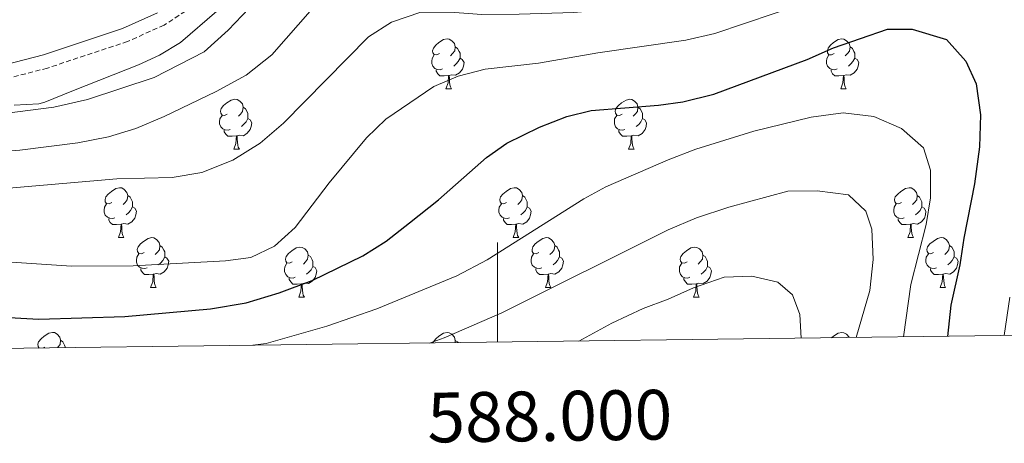
# Model space of a CAD drawing. Units: metres. Extents: x 585834 to 590327, y 4749396 to 4752423.
# Drawn here: x 587904 to 588102, y 4749795 to 4749880 of the extents above; entities that cross this region are included whole.
import ezdxf
from ezdxf.enums import TextEntityAlignment as Align

# ---------------------------------------------------------------- set-up
doc = ezdxf.new("R2010")
doc.units = ezdxf.units.M
doc.header["$MEASUREMENT"] = 0
doc.linetypes.add('TRAZOSX2', pattern=[1.5, 1, -0.5])
for name, color, linetype, lineweight in [('Level 21', 19, 'Continuous', 0), ('Level 35', 92, 'TRAZOSX2', 0), ('Level 36', 19, 'Continuous', 40), ('Level 4', 36, 'Continuous', 30), ('Level 5', 39, 'TRAZOSX2', 0), ('Level 61', 19, 'Continuous', 0), ('Level 63', 7, 'Continuous', 0)]:
    doc.layers.add(name, color=color, linetype=linetype, lineweight=lineweight)
doc.styles.add('Arial', font='ARIAL.TTF', dxfattribs={"height": 0.2})

msp = doc.modelspace()

# ---------------------------------------------------------------- linework, layer by layer
at = {"layer": 'Level 21', "color": 19, "linetype": 'Continuous', "lineweight": 0}
msp.add_polyline3d([(587931.66, 4749881.8, 753.52), (587924.66, 4749878.68, 754.24), (587908.78, 4749873.4, 755.32), (587899.14, 4749870.92, 755.71)], dxfattribs=at)
at = {"layer": 'Level 21', "color": 19, "linetype": 'TRAZOSX2', "lineweight": 0}
msp.add_polyline3d([(587938.54, 4749882.98, 753.13), (587933, 4749879.34, 753.52), (587925.67, 4749876.07, 754.24), (587909.57, 4749870.72, 755.32), (587899.55, 4749868.14, 755.71)], dxfattribs=at)
at = {"layer": 'Level 35', "color": 92, "linetype": 'Continuous', "lineweight": 0, "ltscale": 0.5}
msp.add_polyline3d([(587902.86, 4749863.24, 761.67), (587907.83, 4749863.54, 762.14), (587909.02, 4749863.88, 762.15), (587914.82, 4749866.2, 760.65), (587927.84, 4749871.38, 759.32), (587932.06, 4749873.32, 758.82), (587936.33, 4749875.89, 758.53), (587943.58, 4749882.17, 758.16)], dxfattribs=at)
at = {"layer": 'Level 36', "color": 92, "linetype": 'Continuous', "lineweight": 0}
for points in [[(587988.35, 4749873.63, 0.01), (587987.82, 4749873.36, 0.01), (587987.29, 4749873.42, 0.01), (587987.03, 4749873.79, 0.01), (587986.97, 4749874.21, 0.01), (587987.13, 4749874.73, 0.01), (587987.61, 4749875.33, 0.01), (587988.25, 4749875.86, 0.01), (587989.15, 4749876.44, 0.01), (587989.89, 4749876.6, 0.01), (587990.32, 4749876.55, 0.01), (587990.85, 4749876.23, 0.01), (587991.38, 4749875.65, 0.01), (587991.54, 4749875.01, 0.01), (587991.43, 4749874.16, 0.01), (587991, 4749873.63, 0.01), (587990.58, 4749873.2, 0.01)], [(588067.68, 4749873.63, 0.01), (588067.15, 4749873.36, 0.01), (588066.62, 4749873.41, 0.01), (588066.35, 4749873.79, 0.01), (588066.3, 4749874.21, 0.01), (588066.46, 4749874.73, 0.01), (588066.94, 4749875.33, 0.01), (588067.57, 4749875.85, 0.01), (588068.47, 4749876.44, 0.01), (588069.22, 4749876.6, 0.01), (588069.64, 4749876.54, 0.01), (588070.17, 4749876.23, 0.01), (588070.7, 4749875.64, 0.01), (588070.86, 4749875, 0.01), (588070.75, 4749874.15, 0.01), (588070.33, 4749873.62, 0.01), (588069.91, 4749873.2, 0.01)], [(587988.94, 4749870.55, 0.01), (587988.51, 4749870.39, 0.01), (587987.93, 4749870.45, 0.01), (587987.45, 4749870.66, 0.01), (587987.03, 4749871.08, 0.01), (587986.81, 4749871.67, 0.01), (587986.81, 4749872.09, 0.01), (587986.87, 4749872.67, 0.01), (587987.29, 4749873.36, 0.01)], [(587991.54, 4749875.01, 0.01), (587992.01, 4749874.69, 0.01), (587992.33, 4749874.05, 0.01), (587992.49, 4749873.73, 0.01), (587992.49, 4749873.15, 0.01), (587992.49, 4749872.73, 0.01), (587992.12, 4749872.04, 0.01), (587991.7, 4749871.56, 0.01), (587991.22, 4749871.14, 0.01)], [(588068.26, 4749870.55, 0.01), (588067.84, 4749870.39, 0.01), (588067.25, 4749870.45, 0.01), (588066.78, 4749870.65, 0.01), (588066.35, 4749871.08, 0.01), (588066.14, 4749871.67, 0.01), (588066.14, 4749872.09, 0.01), (588066.19, 4749872.67, 0.01), (588066.62, 4749873.36, 0.01)], [(588070.86, 4749875, 0.01), (588071.34, 4749874.69, 0.01), (588071.65, 4749874.05, 0.01), (588071.81, 4749873.73, 0.01), (588071.81, 4749873.15, 0.01), (588071.81, 4749872.72, 0.01), (588071.44, 4749872.03, 0.01), (588071.02, 4749871.55, 0.01), (588070.54, 4749871.13, 0.01)], [(587992.49, 4749872.73, 0.01), (587992.94, 4749872.48, 0.01), (587993.29, 4749871.86, 0.01), (587993.18, 4749871.14, 0.01), (587992.97, 4749870.5, 0.01), (587992.38, 4749869.76, 0.01), (587991.59, 4749869.28, 0.01), (587990.74, 4749869.38, 0.01), (587990.31, 4749869.25, 0.01)], [(588071.81, 4749872.72, 0.01), (588072.27, 4749872.47, 0.01), (588072.61, 4749871.86, 0.01), (588072.5, 4749871.13, 0.01), (588072.29, 4749870.49, 0.01), (588071.71, 4749869.75, 0.01), (588070.91, 4749869.27, 0.01), (588070.06, 4749869.38, 0.01), (588069.63, 4749869.25, 0.01)], [(587990.2, 4749869.25, 0.01), (587989.31, 4749869.17, 0.01), (587988.46, 4749869.17, 0.01), (587988.04, 4749869.6, 0.01), (587987.72, 4749870.07, 0.01), (587987.72, 4749870.39, 0.01)], [(588069.52, 4749869.25, 0.01), (588068.63, 4749869.17, 0.01), (588067.79, 4749869.17, 0.01), (588067.36, 4749869.59, 0.01), (588067.04, 4749870.07, 0.01), (588067.04, 4749870.39, 0.01)], [(587989.65, 4749866.57, 0.01), (587990.09, 4749867.73, 0.01), (587990.2, 4749869.25, 0.01), (587990.31, 4749869.25, 0.01), (587990.34, 4749868.67, 0.01), (587990.38, 4749867.98, 0.01), (587990.45, 4749867.37, 0.01), (587990.56, 4749866.97, 0.01), (587990.78, 4749866.57, 0.01)], [(588068.98, 4749866.57, 0.01), (588069.41, 4749867.73, 0.01), (588069.52, 4749869.25, 0.01), (588069.63, 4749869.25, 0.01), (588069.67, 4749868.67, 0.01), (588069.7, 4749867.98, 0.01), (588069.77, 4749867.37, 0.01), (588069.89, 4749866.97, 0.01), (588070.1, 4749866.57, 0.01)], [(587989.65, 4749866.57, 0.01), (587990.78, 4749866.57, 0.01)], [(588068.98, 4749866.57, 0.01), (588070.1, 4749866.57, 0.01)], [(587945.72, 4749861.49, 0.01), (587945.18, 4749861.22, 0.01), (587944.66, 4749861.28, 0.01), (587944.39, 4749861.65, 0.01), (587944.34, 4749862.07, 0.01), (587944.5, 4749862.59, 0.01), (587944.98, 4749863.19, 0.01), (587945.61, 4749863.72, 0.01), (587946.51, 4749864.3, 0.01), (587947.26, 4749864.46, 0.01), (587947.68, 4749864.41, 0.01), (587948.21, 4749864.09, 0.01), (587948.74, 4749863.51, 0.01), (587948.9, 4749862.87, 0.01), (587948.79, 4749862.02, 0.01), (587948.36, 4749861.49, 0.01), (587947.94, 4749861.06, 0.01)], [(588025.04, 4749861.49, 0.01), (588024.51, 4749861.22, 0.01), (588023.98, 4749861.27, 0.01), (588023.72, 4749861.65, 0.01), (588023.66, 4749862.07, 0.01), (588023.82, 4749862.59, 0.01), (588024.3, 4749863.19, 0.01), (588024.94, 4749863.71, 0.01), (588025.84, 4749864.3, 0.01), (588026.58, 4749864.46, 0.01), (588027.01, 4749864.41, 0.01), (588027.54, 4749864.09, 0.01), (588028.07, 4749863.51, 0.01), (588028.23, 4749862.87, 0.01), (588028.12, 4749862.01, 0.01), (588027.69, 4749861.49, 0.01), (588027.27, 4749861.06, 0.01)], [(587948.9, 4749862.87, 0.01), (587949.38, 4749862.55, 0.01), (587949.69, 4749861.91, 0.01), (587949.85, 4749861.59, 0.01), (587949.85, 4749861.01, 0.01), (587949.85, 4749860.59, 0.01), (587949.48, 4749859.9, 0.01), (587949.06, 4749859.42, 0.01), (587948.58, 4749859, 0.01)], [(588028.23, 4749862.87, 0.01), (588028.7, 4749862.55, 0.01), (588029.02, 4749861.91, 0.01), (588029.18, 4749861.59, 0.01), (588029.18, 4749861.01, 0.01), (588029.18, 4749860.59, 0.01), (588028.81, 4749859.89, 0.01), (588028.39, 4749859.41, 0.01), (588027.91, 4749858.99, 0.01)], [(587946.3, 4749858.41, 0.01), (587945.88, 4749858.25, 0.01), (587945.29, 4749858.31, 0.01), (587944.82, 4749858.52, 0.01), (587944.39, 4749858.94, 0.01), (587944.18, 4749859.53, 0.01), (587944.18, 4749859.95, 0.01), (587944.23, 4749860.53, 0.01), (587944.66, 4749861.22, 0.01)], [(587949.85, 4749860.59, 0.01), (587950.3, 4749860.34, 0.01), (587950.65, 4749859.72, 0.01), (587950.54, 4749859, 0.01), (587950.33, 4749858.36, 0.01), (587949.74, 4749857.62, 0.01), (587948.95, 4749857.14, 0.01), (587948.1, 4749857.24, 0.01), (587947.67, 4749857.11, 0.01)], [(588025.63, 4749858.41, 0.01), (588025.2, 4749858.25, 0.01), (588024.62, 4749858.31, 0.01), (588024.14, 4749858.51, 0.01), (588023.72, 4749858.94, 0.01), (588023.5, 4749859.53, 0.01), (588023.5, 4749859.95, 0.01), (588023.56, 4749860.53, 0.01), (588023.98, 4749861.22, 0.01)], [(588029.18, 4749860.59, 0.01), (588029.63, 4749860.33, 0.01), (588029.98, 4749859.72, 0.01), (588029.87, 4749858.99, 0.01), (588029.66, 4749858.35, 0.01), (588029.07, 4749857.61, 0.01), (588028.28, 4749857.13, 0.01), (588027.43, 4749857.24, 0.01), (588027, 4749857.11, 0.01)], [(587947.56, 4749857.11, 0.01), (587946.67, 4749857.03, 0.01), (587945.82, 4749857.03, 0.01), (587945.4, 4749857.46, 0.01), (587945.08, 4749857.93, 0.01), (587945.08, 4749858.25, 0.01)], [(588026.89, 4749857.11, 0.01), (588026, 4749857.03, 0.01), (588025.15, 4749857.03, 0.01), (588024.73, 4749857.45, 0.01), (588024.41, 4749857.93, 0.01), (588024.41, 4749858.25, 0.01)], [(587947.02, 4749854.43, 0.01), (587947.45, 4749855.59, 0.01), (587947.56, 4749857.11, 0.01), (587947.67, 4749857.11, 0.01), (587947.7, 4749856.53, 0.01), (587947.74, 4749855.84, 0.01), (587947.81, 4749855.23, 0.01), (587947.92, 4749854.83, 0.01), (587948.14, 4749854.43, 0.01)], [(588026.34, 4749854.43, 0.01), (588026.78, 4749855.59, 0.01), (588026.89, 4749857.11, 0.01), (588027, 4749857.11, 0.01), (588027.03, 4749856.53, 0.01), (588027.07, 4749855.84, 0.01), (588027.14, 4749855.23, 0.01), (588027.25, 4749854.83, 0.01), (588027.47, 4749854.43, 0.01)], [(587947.02, 4749854.43, 0.01), (587948.14, 4749854.43, 0.01)], [(588026.34, 4749854.43, 0.01), (588027.47, 4749854.43, 0.01)], [(587922.53, 4749843.72, 0.01), (587922, 4749843.45, 0.01), (587921.47, 4749843.51, 0.01), (587921.2, 4749843.88, 0.01), (587921.15, 4749844.3, 0.01), (587921.31, 4749844.82, 0.01), (587921.79, 4749845.42, 0.01), (587922.42, 4749845.95, 0.01), (587923.32, 4749846.53, 0.01), (587924.07, 4749846.69, 0.01), (587924.49, 4749846.64, 0.01), (587925.02, 4749846.32, 0.01), (587925.55, 4749845.74, 0.01), (587925.71, 4749845.1, 0.01), (587925.6, 4749844.25, 0.01), (587925.18, 4749843.72, 0.01), (587924.76, 4749843.29, 0.01)], [(588001.85, 4749843.72, 0.01), (588001.32, 4749843.45, 0.01), (588000.79, 4749843.51, 0.01), (588000.53, 4749843.88, 0.01), (588000.47, 4749844.3, 0.01), (588000.63, 4749844.82, 0.01), (588001.11, 4749845.42, 0.01), (588001.75, 4749845.95, 0.01), (588002.65, 4749846.53, 0.01), (588003.39, 4749846.69, 0.01), (588003.82, 4749846.64, 0.01), (588004.35, 4749846.32, 0.01), (588004.88, 4749845.74, 0.01), (588005.04, 4749845.1, 0.01), (588004.93, 4749844.25, 0.01), (588004.5, 4749843.72, 0.01), (588004.08, 4749843.29, 0.01)], [(588081.18, 4749843.72, 0.01), (588080.65, 4749843.45, 0.01), (588080.12, 4749843.51, 0.01), (588079.86, 4749843.88, 0.01), (588079.8, 4749844.3, 0.01), (588079.96, 4749844.82, 0.01), (588080.44, 4749845.42, 0.01), (588081.08, 4749845.95, 0.01), (588081.98, 4749846.53, 0.01), (588082.72, 4749846.69, 0.01), (588083.14, 4749846.64, 0.01), (588083.68, 4749846.32, 0.01), (588084.2, 4749845.74, 0.01), (588084.36, 4749845.1, 0.01), (588084.26, 4749844.25, 0.01), (588083.83, 4749843.72, 0.01), (588083.41, 4749843.29, 0.01)], [(587925.71, 4749845.1, 0.01), (587926.19, 4749844.78, 0.01), (587926.5, 4749844.14, 0.01), (587926.66, 4749843.82, 0.01), (587926.66, 4749843.24, 0.01), (587926.66, 4749842.82, 0.01), (587926.29, 4749842.13, 0.01), (587925.87, 4749841.65, 0.01), (587925.39, 4749841.23, 0.01)], [(588005.04, 4749845.1, 0.01), (588005.51, 4749844.78, 0.01), (588005.83, 4749844.14, 0.01), (588005.99, 4749843.82, 0.01), (588005.99, 4749843.24, 0.01), (588005.99, 4749842.82, 0.01), (588005.62, 4749842.13, 0.01), (588005.2, 4749841.65, 0.01), (588004.72, 4749841.23, 0.01)], [(588084.36, 4749845.1, 0.01), (588084.84, 4749844.78, 0.01), (588085.16, 4749844.14, 0.01), (588085.32, 4749843.82, 0.01), (588085.32, 4749843.24, 0.01), (588085.32, 4749842.82, 0.01), (588084.94, 4749842.13, 0.01), (588084.52, 4749841.65, 0.01), (588084.04, 4749841.23, 0.01)], [(587923.11, 4749840.64, 0.01), (587922.69, 4749840.48, 0.01), (587922.1, 4749840.54, 0.01), (587921.63, 4749840.75, 0.01), (587921.2, 4749841.17, 0.01), (587920.99, 4749841.76, 0.01), (587920.99, 4749842.18, 0.01), (587921.04, 4749842.76, 0.01), (587921.47, 4749843.45, 0.01)], [(587926.66, 4749842.82, 0.01), (587927.12, 4749842.57, 0.01), (587927.46, 4749841.95, 0.01), (587927.35, 4749841.23, 0.01), (587927.14, 4749840.59, 0.01), (587926.56, 4749839.85, 0.01), (587925.76, 4749839.37, 0.01), (587924.91, 4749839.47, 0.01), (587924.48, 4749839.34, 0.01)], [(588002.44, 4749840.64, 0.01), (588002.01, 4749840.48, 0.01), (588001.43, 4749840.54, 0.01), (588000.95, 4749840.75, 0.01), (588000.53, 4749841.17, 0.01), (588000.31, 4749841.76, 0.01), (588000.31, 4749842.18, 0.01), (588000.37, 4749842.76, 0.01), (588000.79, 4749843.45, 0.01)], [(588005.99, 4749842.82, 0.01), (588006.44, 4749842.57, 0.01), (588006.79, 4749841.95, 0.01), (588006.68, 4749841.23, 0.01), (588006.47, 4749840.59, 0.01), (588005.88, 4749839.85, 0.01), (588005.09, 4749839.37, 0.01), (588004.24, 4749839.47, 0.01), (588003.81, 4749839.34, 0.01)], [(588081.76, 4749840.64, 0.01), (588081.34, 4749840.48, 0.01), (588080.76, 4749840.54, 0.01), (588080.28, 4749840.75, 0.01), (588079.86, 4749841.17, 0.01), (588079.64, 4749841.76, 0.01), (588079.64, 4749842.18, 0.01), (588079.7, 4749842.76, 0.01), (588080.12, 4749843.45, 0.01)], [(588085.32, 4749842.82, 0.01), (588085.77, 4749842.57, 0.01), (588086.12, 4749841.95, 0.01), (588086, 4749841.23, 0.01), (588085.8, 4749840.59, 0.01), (588085.21, 4749839.85, 0.01), (588084.42, 4749839.37, 0.01), (588083.56, 4749839.47, 0.01), (588083.14, 4749839.34, 0.01)], [(587924.37, 4749839.34, 0.01), (587923.48, 4749839.26, 0.01), (587922.64, 4749839.26, 0.01), (587922.21, 4749839.69, 0.01), (587921.89, 4749840.16, 0.01), (587921.89, 4749840.48, 0.01)], [(588003.7, 4749839.34, 0.01), (588002.81, 4749839.26, 0.01), (588001.96, 4749839.26, 0.01), (588001.54, 4749839.69, 0.01), (588001.22, 4749840.16, 0.01), (588001.22, 4749840.48, 0.01)], [(588083.02, 4749839.34, 0.01), (588082.14, 4749839.26, 0.01), (588081.29, 4749839.26, 0.01), (588080.86, 4749839.69, 0.01), (588080.54, 4749840.16, 0.01), (588080.54, 4749840.48, 0.01)], [(587923.83, 4749836.66, 0.01), (587924.26, 4749837.82, 0.01), (587924.37, 4749839.34, 0.01), (587924.48, 4749839.34, 0.01), (587924.52, 4749838.76, 0.01), (587924.55, 4749838.07, 0.01), (587924.62, 4749837.46, 0.01), (587924.74, 4749837.06, 0.01), (587924.95, 4749836.66, 0.01)], [(588003.15, 4749836.66, 0.01), (588003.59, 4749837.82, 0.01), (588003.7, 4749839.34, 0.01), (588003.81, 4749839.34, 0.01), (588003.84, 4749838.76, 0.01), (588003.88, 4749838.07, 0.01), (588003.95, 4749837.46, 0.01), (588004.06, 4749837.06, 0.01), (588004.28, 4749836.66, 0.01)], [(588082.48, 4749836.66, 0.01), (588082.92, 4749837.82, 0.01), (588083.02, 4749839.34, 0.01), (588083.14, 4749839.34, 0.01), (588083.17, 4749838.76, 0.01), (588083.2, 4749838.07, 0.01), (588083.28, 4749837.46, 0.01), (588083.39, 4749837.06, 0.01), (588083.6, 4749836.66, 0.01)], [(587923.83, 4749836.66, 0.01), (587924.95, 4749836.66, 0.01)], [(587929, 4749833.68, 0.01), (587928.47, 4749833.42, 0.01), (587927.94, 4749833.47, 0.01), (587927.68, 4749833.84, 0.01), (587927.62, 4749834.27, 0.01), (587927.78, 4749834.79, 0.01), (587928.26, 4749835.38, 0.01), (587928.9, 4749835.91, 0.01), (587929.8, 4749836.5, 0.01), (587930.54, 4749836.66, 0.01), (587930.97, 4749836.6, 0.01), (587931.5, 4749836.29, 0.01), (587932.03, 4749835.7, 0.01), (587932.19, 4749835.06, 0.01), (587932.08, 4749834.21, 0.01), (587931.65, 4749833.68, 0.01), (587931.23, 4749833.26, 0.01)], [(588003.15, 4749836.66, 0.01), (588004.28, 4749836.66, 0.01)], [(588008.33, 4749833.68, 0.01), (588007.8, 4749833.42, 0.01), (588007.27, 4749833.47, 0.01), (588007, 4749833.84, 0.01), (588006.95, 4749834.27, 0.01), (588007.11, 4749834.79, 0.01), (588007.59, 4749835.38, 0.01), (588008.22, 4749835.91, 0.01), (588009.12, 4749836.5, 0.01), (588009.87, 4749836.66, 0.01), (588010.29, 4749836.6, 0.01), (588010.82, 4749836.29, 0.01), (588011.35, 4749835.7, 0.01), (588011.51, 4749835.06, 0.01), (588011.4, 4749834.21, 0.01), (588010.98, 4749833.68, 0.01), (588010.56, 4749833.26, 0.01)], [(588082.48, 4749836.66, 0.01), (588083.6, 4749836.66, 0.01)], [(588087.66, 4749833.68, 0.01), (588087.12, 4749833.42, 0.01), (588086.6, 4749833.47, 0.01), (588086.33, 4749833.84, 0.01), (588086.28, 4749834.27, 0.01), (588086.44, 4749834.79, 0.01), (588086.92, 4749835.38, 0.01), (588087.55, 4749835.91, 0.01), (588088.45, 4749836.5, 0.01), (588089.2, 4749836.66, 0.01), (588089.62, 4749836.6, 0.01), (588090.15, 4749836.29, 0.01), (588090.68, 4749835.7, 0.01), (588090.84, 4749835.06, 0.01), (588090.73, 4749834.21, 0.01), (588090.3, 4749833.68, 0.01), (588089.88, 4749833.26, 0.01)], [(587932.19, 4749835.06, 0.01), (587932.66, 4749834.75, 0.01), (587932.98, 4749834.11, 0.01), (587933.14, 4749833.79, 0.01), (587933.14, 4749833.21, 0.01), (587933.14, 4749832.78, 0.01), (587932.77, 4749832.09, 0.01), (587932.35, 4749831.61, 0.01), (587931.87, 4749831.19, 0.01)], [(587958.77, 4749831.78, 0.01), (587958.24, 4749831.51, 0.01), (587957.71, 4749831.57, 0.01), (587957.45, 4749831.94, 0.01), (587957.39, 4749832.36, 0.01), (587957.55, 4749832.88, 0.01), (587958.03, 4749833.48, 0.01), (587958.67, 4749834.01, 0.01), (587959.57, 4749834.59, 0.01), (587960.31, 4749834.75, 0.01), (587960.74, 4749834.7, 0.01), (587961.27, 4749834.38, 0.01), (587961.8, 4749833.8, 0.01), (587961.96, 4749833.16, 0.01), (587961.85, 4749832.31, 0.01), (587961.42, 4749831.78, 0.01), (587961, 4749831.35, 0.01)], [(588011.51, 4749835.06, 0.01), (588011.99, 4749834.75, 0.01), (588012.3, 4749834.11, 0.01), (588012.46, 4749833.79, 0.01), (588012.46, 4749833.21, 0.01), (588012.46, 4749832.78, 0.01), (588012.09, 4749832.09, 0.01), (588011.67, 4749831.61, 0.01), (588011.19, 4749831.19, 0.01)], [(588038.1, 4749831.78, 0.01), (588037.57, 4749831.51, 0.01), (588037.04, 4749831.57, 0.01), (588036.78, 4749831.94, 0.01), (588036.72, 4749832.36, 0.01), (588036.88, 4749832.88, 0.01), (588037.36, 4749833.48, 0.01), (588038, 4749834.01, 0.01), (588038.9, 4749834.59, 0.01), (588039.64, 4749834.75, 0.01), (588040.06, 4749834.7, 0.01), (588040.6, 4749834.38, 0.01), (588041.12, 4749833.8, 0.01), (588041.28, 4749833.16, 0.01), (588041.18, 4749832.31, 0.01), (588040.75, 4749831.78, 0.01), (588040.33, 4749831.35, 0.01)], [(588090.84, 4749835.06, 0.01), (588091.32, 4749834.75, 0.01), (588091.63, 4749834.11, 0.01), (588091.79, 4749833.79, 0.01), (588091.79, 4749833.21, 0.01), (588091.79, 4749832.78, 0.01), (588091.42, 4749832.09, 0.01), (588091, 4749831.61, 0.01), (588090.52, 4749831.19, 0.01)], [(587929.59, 4749830.6, 0.01), (587929.16, 4749830.44, 0.01), (587928.58, 4749830.5, 0.01), (587928.1, 4749830.71, 0.01), (587927.68, 4749831.14, 0.01), (587927.46, 4749831.72, 0.01), (587927.46, 4749832.14, 0.01), (587927.52, 4749832.73, 0.01), (587927.94, 4749833.42, 0.01)], [(587933.14, 4749832.78, 0.01), (587933.59, 4749832.53, 0.01), (587933.94, 4749831.92, 0.01), (587933.83, 4749831.19, 0.01), (587933.62, 4749830.55, 0.01), (587933.03, 4749829.81, 0.01), (587932.24, 4749829.33, 0.01), (587931.39, 4749829.44, 0.01), (587930.96, 4749829.31, 0.01)], [(587961.96, 4749833.16, 0.01), (587962.43, 4749832.84, 0.01), (587962.75, 4749832.2, 0.01), (587962.91, 4749831.88, 0.01), (587962.91, 4749831.3, 0.01), (587962.91, 4749830.88, 0.01), (587962.54, 4749830.19, 0.01), (587962.12, 4749829.71, 0.01), (587961.64, 4749829.29, 0.01)], [(588008.91, 4749830.6, 0.01), (588008.49, 4749830.44, 0.01), (588007.9, 4749830.5, 0.01), (588007.43, 4749830.71, 0.01), (588007, 4749831.14, 0.01), (588006.79, 4749831.72, 0.01), (588006.79, 4749832.14, 0.01), (588006.84, 4749832.73, 0.01), (588007.27, 4749833.42, 0.01)], [(588012.46, 4749832.78, 0.01), (588012.92, 4749832.53, 0.01), (588013.26, 4749831.92, 0.01), (588013.15, 4749831.19, 0.01), (588012.94, 4749830.55, 0.01), (588012.36, 4749829.81, 0.01), (588011.56, 4749829.33, 0.01), (588010.71, 4749829.44, 0.01), (588010.28, 4749829.31, 0.01)], [(588041.28, 4749833.16, 0.01), (588041.76, 4749832.84, 0.01), (588042.08, 4749832.2, 0.01), (588042.24, 4749831.88, 0.01), (588042.24, 4749831.3, 0.01), (588042.24, 4749830.88, 0.01), (588041.86, 4749830.19, 0.01), (588041.44, 4749829.71, 0.01), (588040.96, 4749829.29, 0.01)], [(588088.24, 4749830.6, 0.01), (588087.82, 4749830.44, 0.01), (588087.23, 4749830.5, 0.01), (588086.76, 4749830.71, 0.01), (588086.33, 4749831.14, 0.01), (588086.12, 4749831.72, 0.01), (588086.12, 4749832.14, 0.01), (588086.17, 4749832.73, 0.01), (588086.6, 4749833.42, 0.01)], [(588091.79, 4749832.78, 0.01), (588092.24, 4749832.53, 0.01), (588092.59, 4749831.92, 0.01), (588092.48, 4749831.19, 0.01), (588092.27, 4749830.55, 0.01), (588091.68, 4749829.81, 0.01), (588090.89, 4749829.33, 0.01), (588090.04, 4749829.44, 0.01), (588089.61, 4749829.31, 0.01)], [(587930.85, 4749829.31, 0.01), (587929.96, 4749829.22, 0.01), (587929.11, 4749829.22, 0.01), (587928.69, 4749829.65, 0.01), (587928.37, 4749830.13, 0.01), (587928.37, 4749830.44, 0.01)], [(587959.36, 4749828.7, 0.01), (587958.93, 4749828.54, 0.01), (587958.35, 4749828.6, 0.01), (587957.87, 4749828.81, 0.01), (587957.45, 4749829.23, 0.01), (587957.23, 4749829.82, 0.01), (587957.23, 4749830.24, 0.01), (587957.29, 4749830.82, 0.01), (587957.71, 4749831.51, 0.01)], [(587962.91, 4749830.88, 0.01), (587963.36, 4749830.63, 0.01), (587963.71, 4749830.01, 0.01), (587963.6, 4749829.29, 0.01), (587963.39, 4749828.65, 0.01), (587962.8, 4749827.91, 0.01), (587962.01, 4749827.43, 0.01), (587961.16, 4749827.53, 0.01), (587960.73, 4749827.4, 0.01)], [(588010.17, 4749829.31, 0.01), (588009.28, 4749829.22, 0.01), (588008.44, 4749829.22, 0.01), (588008.01, 4749829.65, 0.01), (588007.69, 4749830.13, 0.01), (588007.69, 4749830.44, 0.01)], [(588038.68, 4749828.7, 0.01), (588038.26, 4749828.54, 0.01), (588037.68, 4749828.6, 0.01), (588037.2, 4749828.81, 0.01), (588036.78, 4749829.23, 0.01), (588036.56, 4749829.82, 0.01), (588036.56, 4749830.24, 0.01), (588036.62, 4749830.82, 0.01), (588037.04, 4749831.51, 0.01)], [(588042.24, 4749830.88, 0.01), (588042.69, 4749830.63, 0.01), (588043.04, 4749830.01, 0.01), (588042.92, 4749829.29, 0.01), (588042.72, 4749828.65, 0.01), (588042.13, 4749827.91, 0.01), (588041.34, 4749827.43, 0.01), (588040.48, 4749827.53, 0.01), (588040.06, 4749827.4, 0.01)], [(588089.5, 4749829.31, 0.01), (588088.61, 4749829.22, 0.01), (588087.76, 4749829.22, 0.01), (588087.34, 4749829.65, 0.01), (588087.02, 4749830.13, 0.01), (588087.02, 4749830.44, 0.01)], [(587930.3, 4749826.62, 0.01), (587930.74, 4749827.78, 0.01), (587930.85, 4749829.31, 0.01), (587930.96, 4749829.31, 0.01), (587930.99, 4749828.72, 0.01), (587931.03, 4749828.04, 0.01), (587931.1, 4749827.42, 0.01), (587931.21, 4749827.02, 0.01), (587931.43, 4749826.62, 0.01)], [(587960.62, 4749827.4, 0.01), (587959.73, 4749827.32, 0.01), (587958.88, 4749827.32, 0.01), (587958.46, 4749827.75, 0.01), (587958.14, 4749828.22, 0.01), (587958.14, 4749828.54, 0.01)], [(588009.63, 4749826.62, 0.01), (588010.06, 4749827.78, 0.01), (588010.17, 4749829.31, 0.01), (588010.28, 4749829.31, 0.01), (588010.32, 4749828.72, 0.01), (588010.35, 4749828.04, 0.01), (588010.42, 4749827.42, 0.01), (588010.54, 4749827.02, 0.01), (588010.75, 4749826.62, 0.01)], [(588039.94, 4749827.4, 0.01), (588039.06, 4749827.32, 0.01), (588038.21, 4749827.32, 0.01), (588037.78, 4749827.75, 0.01), (588037.46, 4749828.22, 0.01), (588037.46, 4749828.54, 0.01)], [(588088.96, 4749826.62, 0.01), (588089.39, 4749827.78, 0.01), (588089.5, 4749829.31, 0.01), (588089.61, 4749829.31, 0.01), (588089.64, 4749828.72, 0.01), (588089.68, 4749828.04, 0.01), (588089.75, 4749827.42, 0.01), (588089.86, 4749827.02, 0.01), (588090.08, 4749826.62, 0.01)], [(587930.3, 4749826.62, 0.01), (587931.43, 4749826.62, 0.01)], [(587960.07, 4749824.72, 0.01), (587960.51, 4749825.88, 0.01), (587960.62, 4749827.4, 0.01), (587960.73, 4749827.4, 0.01), (587960.76, 4749826.82, 0.01), (587960.8, 4749826.13, 0.01), (587960.87, 4749825.52, 0.01), (587960.98, 4749825.12, 0.01), (587961.2, 4749824.72, 0.01)], [(588009.63, 4749826.62, 0.01), (588010.75, 4749826.62, 0.01)], [(588039.4, 4749824.72, 0.01), (588039.84, 4749825.88, 0.01), (588039.94, 4749827.4, 0.01), (588040.06, 4749827.4, 0.01), (588040.09, 4749826.82, 0.01), (588040.12, 4749826.13, 0.01), (588040.2, 4749825.52, 0.01), (588040.31, 4749825.12, 0.01), (588040.52, 4749824.72, 0.01)], [(588088.96, 4749826.62, 0.01), (588090.08, 4749826.62, 0.01)], [(587960.07, 4749824.72, 0.01), (587961.2, 4749824.72, 0.01)], [(588039.4, 4749824.72, 0.01), (588040.52, 4749824.72, 0.01)], [(587907.93, 4749814.47, 0.01), (587907.7, 4749814.8, 0.01), (587907.64, 4749815.22, 0.01), (587907.8, 4749815.74, 0.01), (587908.28, 4749816.34, 0.01), (587908.92, 4749816.87, 0.01), (587909.82, 4749817.45, 0.01), (587910.56, 4749817.61, 0.01), (587910.99, 4749817.56, 0.01), (587911.52, 4749817.24, 0.01), (587912.05, 4749816.66, 0.01), (587912.21, 4749816.02, 0.01), (587912.1, 4749815.17, 0.01), (587911.67, 4749814.64, 0.01), (587911.56, 4749814.52, 0.01)], [(587912.21, 4749816.02, 0.01), (587912.68, 4749815.7, 0.01), (587913, 4749815.06, 0.01), (587913.16, 4749814.74, 0.01), (587913.16, 4749814.54, 0.01)], [(587987.05, 4749815.49, 0.01), (587987.13, 4749815.74, 0.01), (587987.61, 4749816.33, 0.01), (587988.24, 4749816.87, 0.01), (587989.14, 4749817.45, 0.01), (587989.89, 4749817.61, 0.01), (587990.32, 4749817.55, 0.01), (587990.84, 4749817.24, 0.01), (587991.38, 4749816.65, 0.01), (587991.54, 4749816.01, 0.01), (587991.48, 4749815.55, 0.01)], [(587991.54, 4749816.01, 0.01), (587992.01, 4749815.7, 0.01), (587992.08, 4749815.56, 0.01)], [(588067.16, 4749816.52, 0.01), (588067.57, 4749816.86, 0.01), (588068.47, 4749817.45, 0.01), (588069.22, 4749817.61, 0.01), (588069.64, 4749817.55, 0.01), (588070.17, 4749817.24, 0.01), (588070.7, 4749816.65, 0.01), (588070.72, 4749816.57, 0.01)], [(587909.02, 4749814.64, 0.01), (587908.72, 4749814.49, 0.01)]]:
    msp.add_polyline3d(points, dxfattribs=at)
at = {"layer": 'Level 4', "color": 36, "linetype": 'Continuous', "lineweight": 30}
msp.add_polyline3d([(587899.42, 4749820.76, 775.01), (587907.82, 4749820.28, 775.01), (587925.14, 4749820.8, 775.01), (587942.34, 4749822.36, 775.01), (587949.54, 4749823.56, 775.01), (587956.14, 4749825.56, 775.01), (587962.74, 4749828.04, 775.01), (587972.94, 4749832.97, 775.01), (587977.63, 4749835.93, 775.01), (587982.35, 4749839.61, 775.01), (587988.18, 4749844.28, 775.01), (587997.82, 4749852.76, 775.01), (588001.92, 4749855.62, 775.01), (588008.46, 4749858.84, 775.01), (588013.98, 4749861, 775.01), (588018.83, 4749862.21, 775.01), (588032.34, 4749863.24, 775.01), (588037.29, 4749863.93, 775.01), (588043.46, 4749865.48, 775.01), (588062.22, 4749872.44, 775.01), (588067.54, 4749874.76, 775.01), (588078.38, 4749878.52, 775.01), (588083.37, 4749878.51, 775.01), (588090.26, 4749876.44, 775.01), (588094.14, 4749872.12, 775.01), (588096.19, 4749867.54, 775.01), (588097.09, 4749861.3, 775.01), (588096.87, 4749854.89, 775.01), (588095.9, 4749847.49, 775.01), (588093.7, 4749836.52, 775.01), (588092.94, 4749831.16, 775.01), (588091.14, 4749823.08, 775.01), (588090.42, 4749816.82, 775.01)], dxfattribs=at)
at = {"layer": 'Level 5', "color": 36, "linetype": 'Continuous', "lineweight": 0}
for points in [[(587896.74, 4749861.08, 755.01), (587910.86, 4749862.84, 755.01), (587917.62, 4749864.44, 755.01), (587931.02, 4749868.84, 755.01), (587941.06, 4749873.96, 755.01), (587945.9, 4749878.36, 755.01), (587950.1, 4749882.76, 755.01), (587960.5, 4749895.8, 755.01), (587964.9, 4749900.12, 755.01), (587970.22, 4749903.56, 755.01), (587976.62, 4749906.12, 755.01), (587988.06, 4749907.96, 755.01), (588011.62, 4749908.36, 755.01), (588025.38, 4749910.2, 755.01), (588031.38, 4749911.32, 755.01), (588043.38, 4749914.6, 755.01), (588048.98, 4749916.6, 755.01), (588054.42, 4749919.48, 755.01), (588085.14, 4749939.8, 755.01), (588094.42, 4749947.64, 755.01), (588098.74, 4749951.96, 755.01), (588112.38, 4749967.16, 755.01)], [(587896.34, 4749846.12, 765.01), (587923.5, 4749848.44, 765.01), (587934.66, 4749848.76, 765.01), (587940.62, 4749849.72, 765.01), (587946.86, 4749852.2, 765.01), (587952.34, 4749855.64, 765.01), (587957.02, 4749859.64, 765.01), (587974.1, 4749877, 765.01), (587978.7, 4749879.96, 765.01), (587984.58, 4749881.96, 765.01), (587990.5, 4749881.96, 765.01), (587996.9, 4749881.48, 765.01), (588004.38, 4749881.56, 765.01), (588015.38, 4749881.88, 765.01), (588020.7, 4749882.36, 765.01), (588032.98, 4749885.08, 765.01), (588049.26, 4749892.12, 765.01), (588069.9, 4749903.56, 765.01), (588092.1, 4749915.32, 765.01), (588097.86, 4749917.48, 765.01), (588103.9, 4749917.88, 765.01)], [(587902.38, 4749831.72, 770.01), (587914.42, 4749830.92, 770.01), (587926.78, 4749831, 770.01), (587945.34, 4749831.96, 770.01), (587950.42, 4749832.68, 770.01), (587955.22, 4749834.92, 770.01), (587959.38, 4749838.68, 770.01), (587966.18, 4749847.64, 770.01), (587973.66, 4749856.68, 770.01), (587977.58, 4749860.44, 770.01), (587987.22, 4749867, 770.01), (587992.14, 4749869.08, 770.01), (587997.54, 4749870.52, 770.01), (588008.26, 4749871.72, 770.01), (588020.18, 4749873.8, 770.01), (588037.86, 4749876.36, 770.01), (588043.7, 4749877.64, 770.01), (588067.54, 4749885.8, 770.01), (588080.18, 4749891.24, 770.01), (588085.06, 4749893.72, 770.01), (588090.78, 4749894.76, 770.01), (588096.94, 4749893.96, 770.01), (588100.86, 4749891.16, 770.01), (588103.54, 4749886.2, 770.01)], [(587859.26, 4749850.52, 760.01), (587904.02, 4749854.2, 760.01), (587915.66, 4749855.72, 760.01), (587921.82, 4749856.92, 760.01), (587927.34, 4749858.6, 760.01), (587933.02, 4749861, 760.01), (587943.5, 4749866.04, 760.01), (587949.54, 4749869.32, 760.01), (587954.66, 4749873.4, 760.01), (587968.1, 4749888.76, 760.01)], [(587950.88, 4749815.03, 780.01), (587953.5, 4749815.4, 780.01), (587965.74, 4749818.84, 780.01), (587975.74, 4749822.36, 780.01), (587991.82, 4749829, 780.01), (587997.94, 4749832.2, 780.01), (588017.38, 4749844.44, 780.01), (588021.82, 4749846.84, 780.01), (588034.3, 4749852.28, 780.01), (588039.9, 4749854.44, 780.01), (588051.54, 4749858.04, 780.01), (588063.06, 4749860.84, 780.01), (588069.5, 4749861.72, 780.01), (588075.62, 4749861, 780.01), (588081.18, 4749858.6, 780.01), (588085.62, 4749854.68, 780.01), (588087.02, 4749850.2, 780.01), (588087.02, 4749844.68, 780.01), (588086.14, 4749839.32, 780.01), (588083.06, 4749827.24, 780.01), (588081.6, 4749816.71, 780.01)], [(587986.35, 4749815.48, 785.01), (587989.3, 4749816.52, 785.01), (588000.86, 4749821.56, 785.01), (588034.3, 4749838.2, 785.01), (588040.02, 4749840.6, 785.01), (588046.5, 4749842.76, 785.01), (588058.38, 4749845.96, 785.01), (588064.26, 4749846.04, 785.01), (588070.58, 4749845.24, 785.01), (588074.06, 4749841.96, 785.01), (588075.26, 4749838.36, 785.01), (588075.5, 4749832.28, 785.01), (588074.82, 4749826.04, 785.01), (588072.09, 4749816.58, 785.01)], [(588016.33, 4749815.87, 790.01), (588022.98, 4749819.48, 790.01), (588029.3, 4749822.44, 790.01), (588034.34, 4749824.28, 790.01), (588039.42, 4749826.6, 790.01), (588045.54, 4749828.68, 790.01), (588051.1, 4749828.92, 790.01), (588056.38, 4749827.72, 790.01), (588059.3, 4749825.16, 790.01), (588060.74, 4749821.24, 790.01), (588061.06, 4749816.44, 790.01)], [(588102.98, 4749824.68, 770.01), (588101.82, 4749816.97, 770.01)]]:
    msp.add_polyline3d(points, dxfattribs=at)
at = {"layer": 'Level 61', "color": 19, "linetype": 'Continuous', "lineweight": 0}
msp.add_polyline3d([(586719.1, 4752113.02, 0.01), (590119.94, 4752156.75, 0.01), (590150.36, 4749843.3, 0.01), (586748.36, 4749799.57, 0.01), (586719.1, 4752113.02, 0.01)], close=True, dxfattribs=at)
at = {"layer": 'Level 63', "linetype": 'Continuous', "lineweight": 0}
msp.add_polyline3d([(588000, 4749815.66, 0.01), (588000, 4749835.66, 0.01)], dxfattribs=at)

# ---------------------------------------------------------------- texts
at = {"layer": 'Level 63', "linetype": 'Continuous', "lineweight": 0, "style": 'Arial'}
msp.add_text('588.000', height=10, rotation=0.7364, dxfattribs=at).set_placement((588010.46, 4749805.8, 0.01), align=Align.TOP_CENTER)

doc.saveas('drawing.dxf')
